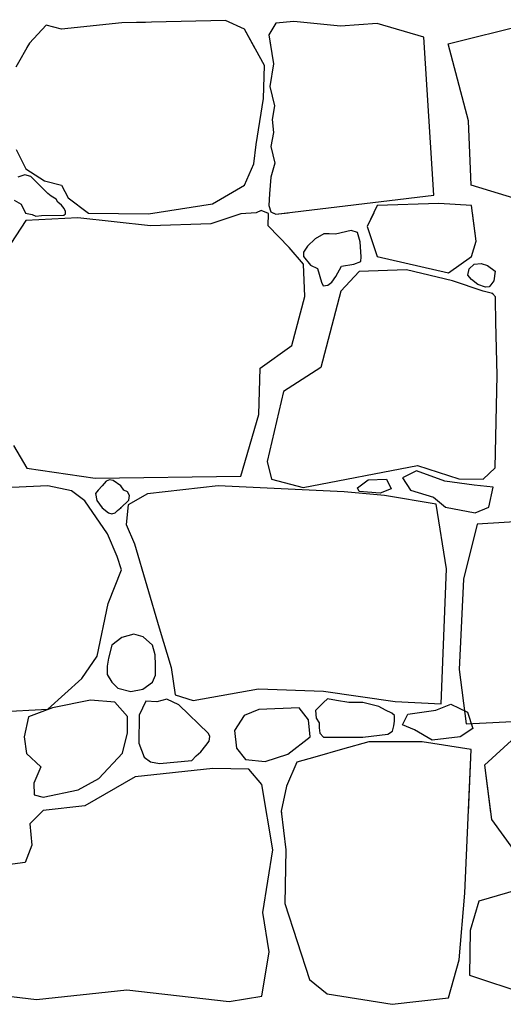
# Model space of a CAD drawing. Extents: x 2678 to 2694.5, y 1353.6 to 1359.5.
# Drawn here: x 2681.7 to 2682.3, y 1355.1 to 1356.4 of the extents above; entities that cross this region are included whole.
import ezdxf

# ---------------------------------------------------------------- set-up
doc = ezdxf.new("R2010")
doc.units = 0
doc.header["$MEASUREMENT"] = 0
doc.layers.add('007', color=7, linetype='Continuous')

msp = doc.modelspace()

# ---------------------------------------------------------------- linework, layer by layer
at = {"layer": '007', "linetype": 'Continuous'}
for p, q in [((2681.7111, 1356.4218), (2681.6884, 1356.397)), ((2681.7111, 1356.4218), (2681.6884, 1356.397)), ((2681.7111, 1356.4218), (2681.6884, 1356.397)), ((2681.7111, 1356.4218), (2681.6884, 1356.397)), ((2681.7321, 1356.4161), (2681.7111, 1356.4218)), ((2681.7321, 1356.4161), (2681.7111, 1356.4218)), ((2681.7321, 1356.4161), (2681.7111, 1356.4218)), ((2681.7321, 1356.4161), (2681.7111, 1356.4218)), ((2681.8144, 1356.4248), (2681.7321, 1356.4161)), ((2681.8144, 1356.4248), (2681.7321, 1356.4161)), ((2681.8144, 1356.4248), (2681.7321, 1356.4161)), ((2681.8144, 1356.4248), (2681.7321, 1356.4161)), ((2681.9557, 1356.4281), (2681.8144, 1356.4248)), ((2681.9557, 1356.4281), (2681.8144, 1356.4248)), ((2681.9557, 1356.4281), (2681.8144, 1356.4248)), ((2681.8466, 1356.4255), (2681.8144, 1356.4248)), ((2681.9818, 1356.4161), (2681.9557, 1356.4281)), ((2681.9818, 1356.4161), (2681.9557, 1356.4281)), ((2681.9818, 1356.4161), (2681.9557, 1356.4281)), ((2682.0243, 1356.4244), (2682.0148, 1356.4085)), ((2682.0243, 1356.4244), (2682.0148, 1356.4085)), ((2682.0243, 1356.4244), (2682.0148, 1356.4085)), ((2682.0489, 1356.4267), (2682.0243, 1356.4244)), ((2682.0489, 1356.4267), (2682.0243, 1356.4244)), ((2682.0489, 1356.4267), (2682.0243, 1356.4244)), ((2682.1125, 1356.4203), (2682.0489, 1356.4267)), ((2682.1125, 1356.4203), (2682.0489, 1356.4267)), ((2682.1125, 1356.4203), (2682.0489, 1356.4267)), ((2682.1624, 1356.424), (2682.1125, 1356.4203)), ((2682.1624, 1356.424), (2682.1125, 1356.4203)), ((2682.1624, 1356.424), (2682.1125, 1356.4203)), ((2682.2263, 1356.4056), (2682.1624, 1356.424)), ((2682.2263, 1356.4056), (2682.1624, 1356.424)), ((2682.2263, 1356.4056), (2682.1624, 1356.424)), ((2682.2591, 1356.3961), (2682.3913, 1356.4293)), ((2682.2591, 1356.3961), (2682.3913, 1356.4293)), ((2682.2591, 1356.3961), (2682.3913, 1356.4293)), ((2681.9954, 1356.3911), (2681.9818, 1356.4161)), ((2681.9954, 1356.3911), (2681.9818, 1356.4161)), ((2682.0087, 1356.3667), (2681.9818, 1356.4161)), ((2682.0148, 1356.4085), (2682.0176, 1356.3911)), ((2682.0148, 1356.4085), (2682.0176, 1356.3911)), ((2682.0148, 1356.4085), (2682.0212, 1356.3691)), ((2681.6884, 1356.397), (2681.6697, 1356.3644)), ((2681.6884, 1356.397), (2681.685, 1356.3911)), ((2681.6884, 1356.397), (2681.685, 1356.3911)), ((2681.6884, 1356.397), (2681.685, 1356.3911)), ((2682.2272, 1356.3911), (2682.2263, 1356.4056)), ((2682.2272, 1356.3911), (2682.2263, 1356.4056)), ((2682.2398, 1356.1897), (2682.2263, 1356.4056)), ((2682.2605, 1356.3911), (2682.2591, 1356.3961)), ((2682.2605, 1356.3911), (2682.2591, 1356.3961)), ((2682.287, 1356.2911), (2682.2591, 1356.3961)), ((2682.0212, 1356.3691), (2682.016, 1356.338)), ((2682.0075, 1356.3217), (2682.0087, 1356.3667)), ((2682.016, 1356.338), (2682.0223, 1356.3115)), ((2681.9974, 1356.2591), (2682.0075, 1356.3217)), ((2682.0223, 1356.3115), (2682.0192, 1356.2932)), ((2682.0192, 1356.2932), (2682.021, 1356.2752)), ((2682.2906, 1356.2033), (2682.287, 1356.2911)), ((2682.021, 1356.2752), (2682.0175, 1356.2564)), ((2681.6701, 1356.252), (2681.6834, 1356.2257)), ((2681.9943, 1356.2328), (2681.9974, 1356.2591)), ((2682.0175, 1356.2564), (2682.0228, 1356.2333)), ((2682.0228, 1356.2333), (2682.0174, 1356.2146)), ((2681.6834, 1356.2257), (2681.7087, 1356.2096)), ((2681.9818, 1356.2036), (2681.9943, 1356.2328)), ((2681.6821, 1356.2177), (2681.6726, 1356.2145)), ((2681.6903, 1356.2153), (2681.6821, 1356.2177)), ((2681.7133, 1356.1921), (2681.6903, 1356.2153)), ((2681.7087, 1356.2096), (2681.7321, 1356.2036)), ((2682.0174, 1356.2146), (2682.0157, 1356.1917)), ((2681.7321, 1356.2036), (2681.7411, 1356.186)), ((2681.9381, 1356.1778), (2681.9818, 1356.2036)), ((2682.4307, 1356.161), (2682.2906, 1356.2033)), ((2681.6674, 1356.1829), (2681.677, 1356.1774)), ((2681.7181, 1356.1886), (2681.7133, 1356.1921)), ((2681.7249, 1356.1845), (2681.7181, 1356.1886)), ((2681.7273, 1356.1803), (2681.7249, 1356.1845)), ((2681.7322, 1356.1763), (2681.7273, 1356.1803)), ((2681.7411, 1356.186), (2681.7688, 1356.1654)), ((2682.0157, 1356.1917), (2682.0148, 1356.1756)), ((2682.0243, 1356.1639), (2682.2398, 1356.1897)), ((2681.677, 1356.1774), (2681.6832, 1356.1653)), ((2681.6828, 1356.1659), (2681.6832, 1356.1653)), ((2681.6828, 1356.1659), (2681.6832, 1356.1653)), ((2681.7357, 1356.1715), (2681.7322, 1356.1763)), ((2681.7377, 1356.1674), (2681.7357, 1356.1715)), ((2681.7377, 1356.1645), (2681.7377, 1356.1674)), ((2681.7377, 1356.1645), (2681.7377, 1356.1659)), ((2681.7377, 1356.1645), (2681.7377, 1356.1659)), ((2681.7681, 1356.1659), (2681.7688, 1356.1654)), ((2681.7681, 1356.1659), (2681.7688, 1356.1654)), ((2681.8507, 1356.1646), (2681.9381, 1356.1778)), ((2681.8507, 1356.1646), (2681.8592, 1356.1659)), ((2681.8507, 1356.1646), (2681.8592, 1356.1659)), ((2682.0043, 1356.169), (2681.9973, 1356.1656)), ((2681.998, 1356.1659), (2681.9973, 1356.1656)), ((2681.998, 1356.1659), (2681.9973, 1356.1656)), ((2682.0143, 1356.1649), (2682.0043, 1356.169)), ((2682.0143, 1356.1649), (2682.0119, 1356.1659)), ((2682.0143, 1356.1649), (2682.0119, 1356.1659)), ((2682.0148, 1356.1756), (2682.0175, 1356.1672)), ((2682.0175, 1356.1672), (2682.0243, 1356.1639)), ((2682.0201, 1356.1659), (2682.0243, 1356.1639)), ((2682.0201, 1356.1659), (2682.0243, 1356.1639)), ((2682.0243, 1356.1639), (2682.0412, 1356.1659)), ((2682.0243, 1356.1639), (2682.0412, 1356.1659)), ((2682.1624, 1356.1756), (2682.1489, 1356.1469)), ((2682.1578, 1356.1659), (2682.1489, 1356.1469)), ((2682.1578, 1356.1659), (2682.1489, 1356.1469)), ((2682.2464, 1356.1787), (2682.1624, 1356.1756)), ((2682.2911, 1356.1756), (2682.2464, 1356.1787)), ((2682.2975, 1356.1269), (2682.2911, 1356.1756)), ((2682.2975, 1356.1269), (2682.2924, 1356.1659)), ((2682.2975, 1356.1269), (2682.2924, 1356.1659)), ((2681.6834, 1356.1553), (2681.6631, 1356.1241)), ((2681.6834, 1356.1553), (2681.6631, 1356.1241)), ((2681.6834, 1356.1553), (2681.6631, 1356.1241)), ((2681.6832, 1356.1653), (2681.6919, 1356.1635)), ((2681.6832, 1356.1653), (2681.6919, 1356.1635)), ((2681.6832, 1356.1653), (2681.6919, 1356.1635)), ((2681.7544, 1356.159), (2681.6834, 1356.1553)), ((2681.7544, 1356.159), (2681.6834, 1356.1553)), ((2681.7544, 1356.159), (2681.6834, 1356.1553)), ((2681.6919, 1356.1635), (2681.6972, 1356.1614)), ((2681.6919, 1356.1635), (2681.6972, 1356.1614)), ((2681.6919, 1356.1635), (2681.6972, 1356.1614)), ((2681.6972, 1356.1614), (2681.7049, 1356.1619)), ((2681.6972, 1356.1614), (2681.7049, 1356.1619)), ((2681.6972, 1356.1614), (2681.7049, 1356.1619)), ((2681.7049, 1356.1619), (2681.7355, 1356.1627)), ((2681.7049, 1356.1619), (2681.7355, 1356.1627)), ((2681.7049, 1356.1619), (2681.7355, 1356.1627)), ((2681.7355, 1356.1627), (2681.7377, 1356.1645)), ((2681.7355, 1356.1627), (2681.7377, 1356.1645)), ((2681.7355, 1356.1627), (2681.7377, 1356.1645)), ((2681.8535, 1356.1481), (2681.7544, 1356.159)), ((2681.8535, 1356.1481), (2681.7544, 1356.159)), ((2681.8535, 1356.1481), (2681.7544, 1356.159)), ((2681.7688, 1356.1654), (2681.8507, 1356.1646)), ((2681.7688, 1356.1654), (2681.8507, 1356.1646)), ((2681.7688, 1356.1654), (2681.8507, 1356.1646)), ((2681.9767, 1356.1643), (2681.9358, 1356.1508)), ((2681.9767, 1356.1643), (2681.9358, 1356.1508)), ((2681.9767, 1356.1643), (2681.9358, 1356.1508)), ((2681.9973, 1356.1656), (2681.9767, 1356.1643)), ((2681.9973, 1356.1656), (2681.9767, 1356.1643)), ((2681.9973, 1356.1656), (2681.9767, 1356.1643)), ((2682.0138, 1356.1481), (2682.0143, 1356.1649)), ((2682.0138, 1356.1481), (2682.0143, 1356.1649)), ((2682.0138, 1356.1481), (2682.0143, 1356.1649)), ((2681.9358, 1356.1508), (2681.8535, 1356.1481)), ((2681.9358, 1356.1508), (2681.8535, 1356.1481)), ((2681.9358, 1356.1508), (2681.8535, 1356.1481)), ((2682.0426, 1356.1185), (2682.0138, 1356.1481)), ((2682.0426, 1356.1185), (2682.0138, 1356.1481)), ((2682.0426, 1356.1185), (2682.0138, 1356.1481)), ((2682.127, 1356.1418), (2682.1058, 1356.1365)), ((2682.127, 1356.1418), (2682.1058, 1356.1365)), ((2682.127, 1356.1418), (2682.1058, 1356.1365)), ((2682.1358, 1356.1389), (2682.127, 1356.1418)), ((2682.1358, 1356.1389), (2682.127, 1356.1418)), ((2682.1358, 1356.1389), (2682.127, 1356.1418)), ((2682.1393, 1356.1263), (2682.1358, 1356.1389)), ((2682.1393, 1356.1263), (2682.1358, 1356.1389)), ((2682.1393, 1356.1263), (2682.1358, 1356.1389)), ((2682.1489, 1356.1469), (2682.1624, 1356.106)), ((2682.1489, 1356.1469), (2682.1624, 1356.106)), ((2682.1489, 1356.1469), (2682.1624, 1356.106)), ((2682.0781, 1356.1302), (2682.0676, 1356.1201)), ((2682.0781, 1356.1302), (2682.0676, 1356.1201)), ((2682.0781, 1356.1302), (2682.0676, 1356.1201)), ((2682.0896, 1356.1372), (2682.0781, 1356.1302)), ((2682.0896, 1356.1372), (2682.0781, 1356.1302)), ((2682.0896, 1356.1372), (2682.0781, 1356.1302)), ((2682.097, 1356.1373), (2682.0896, 1356.1372)), ((2682.097, 1356.1373), (2682.0896, 1356.1372)), ((2682.097, 1356.1373), (2682.0896, 1356.1372)), ((2682.1058, 1356.1365), (2682.097, 1356.1373)), ((2682.1058, 1356.1365), (2682.097, 1356.1373)), ((2682.1058, 1356.1365), (2682.097, 1356.1373)), ((2682.1407, 1356.1057), (2682.1393, 1356.1263)), ((2682.1407, 1356.1057), (2682.1393, 1356.1263)), ((2682.1407, 1356.1057), (2682.1393, 1356.1263)), ((2682.2911, 1356.106), (2682.2975, 1356.1269)), ((2682.2911, 1356.106), (2682.2975, 1356.1269)), ((2682.2911, 1356.106), (2682.2975, 1356.1269)), ((2682.0622, 1356.0957), (2682.0426, 1356.1185)), ((2682.0622, 1356.0957), (2682.0426, 1356.1185)), ((2682.0622, 1356.0957), (2682.0426, 1356.1185)), ((2682.0676, 1356.1201), (2682.0621, 1356.1123)), ((2682.0676, 1356.1201), (2682.0621, 1356.1123)), ((2682.0676, 1356.1201), (2682.0621, 1356.1123)), ((2682.0621, 1356.1123), (2682.0622, 1356.106)), ((2682.0621, 1356.1123), (2682.0622, 1356.106)), ((2682.0621, 1356.1123), (2682.0622, 1356.106)), ((2682.0622, 1356.106), (2682.0714, 1356.0944)), ((2682.0622, 1356.106), (2682.0714, 1356.0944)), ((2682.0622, 1356.106), (2682.0714, 1356.0944)), ((2682.1305, 1356.0956), (2682.1403, 1356.0995)), ((2682.1305, 1356.0956), (2682.1403, 1356.0995)), ((2682.1305, 1356.0956), (2682.1403, 1356.0995)), ((2682.1403, 1356.0995), (2682.1407, 1356.1057)), ((2682.1403, 1356.0995), (2682.1407, 1356.1057)), ((2682.1403, 1356.0995), (2682.1407, 1356.1057)), ((2682.1624, 1356.106), (2682.2599, 1356.0837)), ((2682.1624, 1356.106), (2682.2599, 1356.0837)), ((2682.1624, 1356.106), (2682.2599, 1356.0837)), ((2682.2599, 1356.0837), (2682.2911, 1356.106)), ((2682.2599, 1356.0837), (2682.2911, 1356.106)), ((2682.2599, 1356.0837), (2682.2911, 1356.106)), ((2682.0637, 1356.0518), (2682.0622, 1356.0957)), ((2682.0637, 1356.0518), (2682.0622, 1356.0957)), ((2682.0637, 1356.0518), (2682.0622, 1356.0957)), ((2682.0714, 1356.0944), (2682.0809, 1356.0899)), ((2682.0714, 1356.0944), (2682.0809, 1356.0899)), ((2682.0714, 1356.0944), (2682.0809, 1356.0899)), ((2682.0809, 1356.0899), (2682.0867, 1356.0713)), ((2682.0809, 1356.0899), (2682.0867, 1356.0713)), ((2682.0809, 1356.0899), (2682.0867, 1356.0713)), ((2682.106, 1356.0787), (2682.1137, 1356.0928)), ((2682.106, 1356.0787), (2682.1137, 1356.0928)), ((2682.106, 1356.0787), (2682.1137, 1356.0928)), ((2682.1378, 1356.0859), (2682.1129, 1356.0589)), ((2682.1378, 1356.0859), (2682.1129, 1356.0589)), ((2682.1378, 1356.0859), (2682.1129, 1356.0589)), ((2682.1137, 1356.0928), (2682.1305, 1356.0956)), ((2682.1137, 1356.0928), (2682.1305, 1356.0956)), ((2682.1137, 1356.0928), (2682.1305, 1356.0956)), ((2682.2026, 1356.0882), (2682.1378, 1356.0859)), ((2682.2026, 1356.0882), (2682.1378, 1356.0859)), ((2682.2026, 1356.0882), (2682.1378, 1356.0859)), ((2682.265, 1356.0728), (2682.2026, 1356.0882)), ((2682.265, 1356.0728), (2682.2026, 1356.0882)), ((2682.265, 1356.0728), (2682.2026, 1356.0882)), ((2682.2862, 1356.0806), (2682.2878, 1356.0895)), ((2682.2862, 1356.0806), (2682.2878, 1356.0895)), ((2682.2862, 1356.0806), (2682.2878, 1356.0895)), ((2682.2878, 1356.0895), (2682.2948, 1356.0955)), ((2682.2878, 1356.0895), (2682.2948, 1356.0955)), ((2682.2878, 1356.0895), (2682.2948, 1356.0955)), ((2682.2948, 1356.0955), (2682.3042, 1356.0966)), ((2682.2948, 1356.0955), (2682.3042, 1356.0966)), ((2682.2948, 1356.0955), (2682.3042, 1356.0966)), ((2682.3042, 1356.0966), (2682.3129, 1356.0937)), ((2682.3042, 1356.0966), (2682.3129, 1356.0937)), ((2682.3042, 1356.0966), (2682.3129, 1356.0937)), ((2682.3129, 1356.0937), (2682.3234, 1356.086)), ((2682.3129, 1356.0937), (2682.3234, 1356.086)), ((2682.3129, 1356.0937), (2682.3234, 1356.086)), ((2682.3234, 1356.086), (2682.3216, 1356.073)), ((2682.3234, 1356.086), (2682.3216, 1356.073)), ((2682.3234, 1356.086), (2682.3216, 1356.073)), ((2682.1005, 1356.0712), (2682.106, 1356.0787)), ((2682.1005, 1356.0712), (2682.106, 1356.0787)), ((2682.1005, 1356.0712), (2682.106, 1356.0787)), ((2682.3071, 1356.0589), (2682.265, 1356.0728)), ((2682.3071, 1356.0589), (2682.265, 1356.0728)), ((2682.3071, 1356.0589), (2682.265, 1356.0728)), ((2682.2911, 1356.0749), (2682.2862, 1356.0806)), ((2682.2911, 1356.0749), (2682.2862, 1356.0806)), ((2682.2911, 1356.0749), (2682.2862, 1356.0806)), ((2682.2998, 1356.0679), (2682.2911, 1356.0749)), ((2682.2998, 1356.0679), (2682.2911, 1356.0749)), ((2682.2998, 1356.0679), (2682.2911, 1356.0749)), ((2682.3216, 1356.073), (2682.3175, 1356.0674)), ((2682.3216, 1356.073), (2682.3175, 1356.0674)), ((2682.3216, 1356.073), (2682.3175, 1356.0674)), ((2682.1129, 1356.0589), (2682.0856, 1355.9547)), ((2682.1129, 1356.0589), (2682.0856, 1355.9547)), ((2682.1129, 1356.0589), (2682.0856, 1355.9547)), ((2682.0867, 1356.0713), (2682.0888, 1356.0663)), ((2682.0867, 1356.0713), (2682.0888, 1356.0663)), ((2682.0867, 1356.0713), (2682.0888, 1356.0663)), ((2682.0888, 1356.0663), (2682.095, 1356.0671)), ((2682.0888, 1356.0663), (2682.095, 1356.0671)), ((2682.0888, 1356.0663), (2682.095, 1356.0671)), ((2682.095, 1356.0671), (2682.1005, 1356.0712)), ((2682.095, 1356.0671), (2682.1005, 1356.0712)), ((2682.095, 1356.0671), (2682.1005, 1356.0712)), ((2682.3103, 1356.0642), (2682.2998, 1356.0679)), ((2682.3103, 1356.0642), (2682.2998, 1356.0679)), ((2682.3103, 1356.0642), (2682.2998, 1356.0679)), ((2682.3198, 1356.0555), (2682.3071, 1356.0589)), ((2682.3198, 1356.0555), (2682.3071, 1356.0589)), ((2682.3198, 1356.0555), (2682.3071, 1356.0589)), ((2682.3151, 1356.0648), (2682.3103, 1356.0642)), ((2682.3151, 1356.0648), (2682.3103, 1356.0642)), ((2682.3151, 1356.0648), (2682.3103, 1356.0642)), ((2682.3175, 1356.0674), (2682.3151, 1356.0648)), ((2682.3175, 1356.0674), (2682.3151, 1356.0648)), ((2682.3175, 1356.0674), (2682.3151, 1356.0648)), ((2682.0462, 1355.9847), (2682.0637, 1356.0518)), ((2682.0462, 1355.9847), (2682.0637, 1356.0518)), ((2682.0462, 1355.9847), (2682.0637, 1356.0518)), ((2682.3238, 1356.051), (2682.3198, 1356.0555)), ((2682.3238, 1356.051), (2682.3198, 1356.0555)), ((2682.3238, 1356.051), (2682.3198, 1356.0555)), ((2682.3239, 1356.0473), (2682.3238, 1356.051)), ((2682.3239, 1356.0473), (2682.3238, 1356.051)), ((2682.3239, 1356.0473), (2682.3238, 1356.051)), ((2682.3243, 1356.0166), (2682.3239, 1356.0473)), ((2682.3243, 1356.0166), (2682.3239, 1356.0473)), ((2682.3243, 1356.0166), (2682.3239, 1356.0473)), ((2682.3259, 1355.9442), (2682.3243, 1356.0166)), ((2682.3259, 1355.9442), (2682.3243, 1356.0166)), ((2682.3259, 1355.9442), (2682.3243, 1356.0166)), ((2682.0029, 1355.954), (2682.0462, 1355.9847)), ((2682.0029, 1355.954), (2682.0462, 1355.9847)), ((2682.0029, 1355.954), (2682.0462, 1355.9847)), ((2682.0013, 1355.8906), (2682.0029, 1355.954)), ((2682.0013, 1355.8906), (2682.0029, 1355.954)), ((2682.0013, 1355.8906), (2682.0029, 1355.954)), ((2682.0856, 1355.9547), (2682.0348, 1355.9221)), ((2682.0856, 1355.9547), (2682.0348, 1355.9221)), ((2682.0856, 1355.9547), (2682.0348, 1355.9221)), ((2682.3235, 1355.8179), (2682.3259, 1355.9442)), ((2682.3235, 1355.8179), (2682.3259, 1355.9442)), ((2682.3235, 1355.8179), (2682.3259, 1355.9442)), ((2682.0348, 1355.9221), (2682.0126, 1355.8266)), ((2682.0348, 1355.9221), (2682.0126, 1355.8266)), ((2682.0348, 1355.9221), (2682.0126, 1355.8266)), ((2681.9767, 1355.8067), (2682.0013, 1355.8906)), ((2681.9767, 1355.8067), (2682.0013, 1355.8906)), ((2681.9767, 1355.8067), (2682.0013, 1355.8906)), ((2681.6666, 1355.8483), (2681.6849, 1355.8176)), ((2681.6666, 1355.8483), (2681.6849, 1355.8176)), ((2681.6666, 1355.8483), (2681.6849, 1355.8176)), ((2681.6849, 1355.8176), (2681.7782, 1355.8037)), ((2681.6849, 1355.8176), (2681.7782, 1355.8037)), ((2681.6849, 1355.8176), (2681.7782, 1355.8037)), ((2682.0126, 1355.8266), (2682.0185, 1355.8022)), ((2682.0126, 1355.8266), (2682.0185, 1355.8022)), ((2682.0126, 1355.8266), (2682.0185, 1355.8022)), ((2682.0614, 1355.7909), (2682.2174, 1355.8209)), ((2682.0614, 1355.7909), (2682.2174, 1355.8209)), ((2682.0614, 1355.7909), (2682.2174, 1355.8209)), ((2682.2174, 1355.8209), (2682.2736, 1355.8029)), ((2682.2174, 1355.8209), (2682.2736, 1355.8029)), ((2682.2174, 1355.8209), (2682.2736, 1355.8029)), ((2682.3071, 1355.8022), (2682.3235, 1355.8179)), ((2682.3071, 1355.8022), (2682.3235, 1355.8179)), ((2682.3071, 1355.8022), (2682.3235, 1355.8179)), ((2681.7782, 1355.8037), (2681.9767, 1355.8067)), ((2681.7782, 1355.8037), (2681.9767, 1355.8067)), ((2681.7782, 1355.8037), (2681.9767, 1355.8067)), ((2682.216, 1355.8138), (2682.197, 1355.8044)), ((2682.216, 1355.8138), (2682.197, 1355.8044)), ((2682.216, 1355.8138), (2682.197, 1355.8044)), ((2682.197, 1355.8044), (2682.2081, 1355.7875)), ((2682.197, 1355.8044), (2682.2081, 1355.7875)), ((2682.197, 1355.8044), (2682.2081, 1355.7875)), ((2682.2549, 1355.7995), (2682.216, 1355.8138)), ((2682.2549, 1355.7995), (2682.216, 1355.8138)), ((2682.2549, 1355.7995), (2682.216, 1355.8138)), ((2681.7133, 1355.7932), (2681.5944, 1355.7876)), ((2681.7133, 1355.7932), (2681.5944, 1355.7876)), ((2681.7133, 1355.7932), (2681.5944, 1355.7876)), ((2681.7458, 1355.7864), (2681.7133, 1355.7932)), ((2681.7458, 1355.7864), (2681.7133, 1355.7932)), ((2681.7458, 1355.7864), (2681.7133, 1355.7932)), ((2681.7875, 1355.7932), (2681.7819, 1355.7876)), ((2681.7875, 1355.7932), (2681.7819, 1355.7876)), ((2681.7875, 1355.7932), (2681.7819, 1355.7876)), ((2681.7928, 1355.7996), (2681.7875, 1355.7932)), ((2681.7928, 1355.7996), (2681.7875, 1355.7932)), ((2681.7928, 1355.7996), (2681.7875, 1355.7932)), ((2681.7977, 1355.8017), (2681.7928, 1355.7996)), ((2681.7977, 1355.8017), (2681.7928, 1355.7996)), ((2681.7977, 1355.8017), (2681.7928, 1355.7996)), ((2681.8027, 1355.8007), (2681.7977, 1355.8017)), ((2681.8027, 1355.8007), (2681.7977, 1355.8017)), ((2681.8027, 1355.8007), (2681.7977, 1355.8017)), ((2681.8129, 1355.7932), (2681.8027, 1355.8007)), ((2681.8129, 1355.7932), (2681.8027, 1355.8007)), ((2681.8129, 1355.7932), (2681.8027, 1355.8007)), ((2681.8172, 1355.7873), (2681.8129, 1355.7932)), ((2681.8172, 1355.7873), (2681.8129, 1355.7932)), ((2681.8172, 1355.7873), (2681.8129, 1355.7932)), ((2681.9455, 1355.7932), (2681.8492, 1355.7823)), ((2681.9455, 1355.7932), (2681.8492, 1355.7823)), ((2681.9455, 1355.7932), (2681.8492, 1355.7823)), ((2682.1175, 1355.785), (2681.9455, 1355.7932)), ((2682.1175, 1355.785), (2681.9455, 1355.7932)), ((2682.1175, 1355.785), (2681.9455, 1355.7932)), ((2682.0185, 1355.8022), (2682.0614, 1355.7909)), ((2682.0185, 1355.8022), (2682.0614, 1355.7909)), ((2682.0185, 1355.8022), (2682.0614, 1355.7909)), ((2682.1358, 1355.7906), (2682.1501, 1355.8017)), ((2682.1358, 1355.7906), (2682.1501, 1355.8017)), ((2682.1358, 1355.7906), (2682.1501, 1355.8017)), ((2682.1381, 1355.7857), (2682.1358, 1355.7906)), ((2682.1381, 1355.7857), (2682.1358, 1355.7906)), ((2682.1381, 1355.7857), (2682.1358, 1355.7906)), ((2682.1501, 1355.8017), (2682.1752, 1355.8026)), ((2682.1501, 1355.8017), (2682.1752, 1355.8026)), ((2682.1501, 1355.8017), (2682.1752, 1355.8026)), ((2682.1752, 1355.8026), (2682.1817, 1355.7893)), ((2682.1752, 1355.8026), (2682.1817, 1355.7893)), ((2682.1752, 1355.8026), (2682.1817, 1355.7893)), ((2682.2948, 1355.7942), (2682.2549, 1355.7995)), ((2682.2948, 1355.7942), (2682.2549, 1355.7995)), ((2682.2948, 1355.7942), (2682.2549, 1355.7995)), ((2682.2736, 1355.8029), (2682.3071, 1355.8022)), ((2682.2736, 1355.8029), (2682.3071, 1355.8022)), ((2682.2736, 1355.8029), (2682.3071, 1355.8022)), ((2682.3208, 1355.7915), (2682.2948, 1355.7942)), ((2682.3208, 1355.7915), (2682.2948, 1355.7942)), ((2682.3208, 1355.7915), (2682.2948, 1355.7942)), ((2682.3147, 1355.7643), (2682.3208, 1355.7915)), ((2682.3147, 1355.7643), (2682.3208, 1355.7915)), ((2682.3147, 1355.7643), (2682.3208, 1355.7915)), ((2681.7637, 1355.773), (2681.7458, 1355.7864)), ((2681.7637, 1355.773), (2681.7458, 1355.7864)), ((2681.7637, 1355.773), (2681.7458, 1355.7864)), ((2681.7819, 1355.7876), (2681.7786, 1355.7827)), ((2681.7819, 1355.7876), (2681.7786, 1355.7827)), ((2681.7819, 1355.7876), (2681.7786, 1355.7827)), ((2681.7786, 1355.7827), (2681.7803, 1355.7733)), ((2681.7786, 1355.7827), (2681.7803, 1355.7733)), ((2681.7786, 1355.7827), (2681.7803, 1355.7733)), ((2681.8219, 1355.785), (2681.8172, 1355.7873)), ((2681.8219, 1355.785), (2681.8172, 1355.7873)), ((2681.8219, 1355.785), (2681.8172, 1355.7873)), ((2681.8248, 1355.7801), (2681.8219, 1355.785)), ((2681.8248, 1355.7801), (2681.8219, 1355.785)), ((2681.8248, 1355.7801), (2681.8219, 1355.785)), ((2681.8492, 1355.7823), (2681.823, 1355.7673)), ((2681.8492, 1355.7823), (2681.823, 1355.7673)), ((2681.8492, 1355.7823), (2681.823, 1355.7673)), ((2681.824, 1355.7736), (2681.8248, 1355.7801)), ((2681.824, 1355.7736), (2681.8248, 1355.7801)), ((2681.824, 1355.7736), (2681.8248, 1355.7801)), ((2682.1725, 1355.7801), (2682.1175, 1355.785)), ((2682.1725, 1355.7801), (2682.1175, 1355.785)), ((2682.1725, 1355.7801), (2682.1175, 1355.785)), ((2682.1664, 1355.7835), (2682.1381, 1355.7857)), ((2682.1664, 1355.7835), (2682.1381, 1355.7857)), ((2682.1664, 1355.7835), (2682.1381, 1355.7857)), ((2682.1817, 1355.7893), (2682.1664, 1355.7835)), ((2682.1817, 1355.7893), (2682.1664, 1355.7835)), ((2682.1817, 1355.7893), (2682.1664, 1355.7835)), ((2682.2431, 1355.7682), (2682.1725, 1355.7801)), ((2682.2431, 1355.7682), (2682.1725, 1355.7801)), ((2682.2431, 1355.7682), (2682.1725, 1355.7801)), ((2682.2081, 1355.7875), (2682.2392, 1355.7777)), ((2682.2081, 1355.7875), (2682.2392, 1355.7777)), ((2682.2081, 1355.7875), (2682.2392, 1355.7777)), ((2682.2392, 1355.7777), (2682.2554, 1355.7643)), ((2682.2392, 1355.7777), (2682.2554, 1355.7643)), ((2682.2392, 1355.7777), (2682.2554, 1355.7643)), ((2681.7946, 1355.7276), (2681.7637, 1355.773)), ((2681.7946, 1355.7276), (2681.7637, 1355.773)), ((2681.7946, 1355.7276), (2681.7637, 1355.773)), ((2681.7803, 1355.7733), (2681.7875, 1355.7632)), ((2681.7803, 1355.7733), (2681.7875, 1355.7632)), ((2681.7803, 1355.7733), (2681.7875, 1355.7632)), ((2681.7875, 1355.7632), (2681.7963, 1355.7565)), ((2681.7875, 1355.7632), (2681.7963, 1355.7565)), ((2681.7875, 1355.7632), (2681.7963, 1355.7565)), ((2681.8086, 1355.7598), (2681.8129, 1355.7632)), ((2681.8086, 1355.7598), (2681.8129, 1355.7632)), ((2681.8086, 1355.7598), (2681.8129, 1355.7632)), ((2681.8129, 1355.7632), (2681.824, 1355.7736)), ((2681.8129, 1355.7632), (2681.824, 1355.7736)), ((2681.8129, 1355.7632), (2681.824, 1355.7736)), ((2681.823, 1355.7673), (2681.8203, 1355.7407)), ((2681.823, 1355.7673), (2681.8203, 1355.7407)), ((2681.823, 1355.7673), (2681.8203, 1355.7407)), ((2682.2572, 1355.68), (2682.2431, 1355.7682)), ((2682.2572, 1355.68), (2682.2431, 1355.7682)), ((2682.2572, 1355.68), (2682.2431, 1355.7682)), ((2682.2554, 1355.7643), (2682.2962, 1355.7563)), ((2682.2554, 1355.7643), (2682.2962, 1355.7563)), ((2682.2554, 1355.7643), (2682.2962, 1355.7563)), ((2682.2962, 1355.7563), (2682.3147, 1355.7643)), ((2682.2962, 1355.7563), (2682.3147, 1355.7643)), ((2682.2962, 1355.7563), (2682.3147, 1355.7643)), ((2681.7963, 1355.7565), (2681.8008, 1355.7553)), ((2681.7963, 1355.7565), (2681.8008, 1355.7553)), ((2681.7963, 1355.7565), (2681.8008, 1355.7553)), ((2681.8008, 1355.7553), (2681.8054, 1355.7566)), ((2681.8008, 1355.7553), (2681.8054, 1355.7566)), ((2681.8008, 1355.7553), (2681.8054, 1355.7566)), ((2681.8054, 1355.7566), (2681.8086, 1355.7598)), ((2681.8054, 1355.7566), (2681.8086, 1355.7598)), ((2681.8054, 1355.7566), (2681.8086, 1355.7598)), ((2681.8203, 1355.7407), (2681.8314, 1355.7141)), ((2681.8203, 1355.7407), (2681.8314, 1355.7141)), ((2681.8203, 1355.7407), (2681.8314, 1355.7141)), ((2682.2986, 1355.7411), (2682.2803, 1355.6659)), ((2682.2986, 1355.7411), (2682.2803, 1355.6659)), ((2682.2986, 1355.7411), (2682.2803, 1355.6659)), ((2682.3692, 1355.7453), (2682.2986, 1355.7411)), ((2682.3692, 1355.7453), (2682.2986, 1355.7411)), ((2682.3692, 1355.7453), (2682.2986, 1355.7411)), ((2681.8082, 1355.6969), (2681.7946, 1355.7276)), ((2681.8082, 1355.6969), (2681.7946, 1355.7276)), ((2681.8082, 1355.6969), (2681.7946, 1355.7276)), ((2681.8314, 1355.7141), (2681.8652, 1355.5994)), ((2681.8314, 1355.7141), (2681.8652, 1355.5994)), ((2681.8314, 1355.7141), (2681.8652, 1355.5994)), ((2681.8137, 1355.6789), (2681.8082, 1355.6969)), ((2681.8137, 1355.6789), (2681.8082, 1355.6969)), ((2681.8137, 1355.6789), (2681.8082, 1355.6969)), ((2681.7957, 1355.6328), (2681.8137, 1355.6789)), ((2681.7957, 1355.6328), (2681.8137, 1355.6789)), ((2681.7957, 1355.6328), (2681.8137, 1355.6789)), ((2682.2498, 1355.496), (2682.2572, 1355.68)), ((2682.2498, 1355.496), (2682.2572, 1355.68)), ((2682.2498, 1355.496), (2682.2572, 1355.68)), ((2682.2803, 1355.6659), (2682.2741, 1355.5427)), ((2682.2803, 1355.6659), (2682.2741, 1355.5427)), ((2682.2803, 1355.6659), (2682.2741, 1355.5427)), ((2681.7809, 1355.5608), (2681.7957, 1355.6328)), ((2681.7809, 1355.5608), (2681.7957, 1355.6328)), ((2681.7809, 1355.5608), (2681.7957, 1355.6328)), ((2681.8305, 1355.591), (2681.8144, 1355.5865)), ((2681.8305, 1355.591), (2681.8144, 1355.5865)), ((2681.8305, 1355.591), (2681.8144, 1355.5865)), ((2681.8435, 1355.5872), (2681.8305, 1355.591)), ((2681.8435, 1355.5872), (2681.8305, 1355.591)), ((2681.8435, 1355.5872), (2681.8305, 1355.591)), ((2681.8652, 1355.5994), (2681.8815, 1355.5454)), ((2681.8652, 1355.5994), (2681.8815, 1355.5454)), ((2681.8652, 1355.5994), (2681.8815, 1355.5454)), ((2681.8006, 1355.5757), (2681.7962, 1355.558)), ((2681.8006, 1355.5757), (2681.7962, 1355.558)), ((2681.8006, 1355.5757), (2681.7962, 1355.558)), ((2681.8144, 1355.5865), (2681.8006, 1355.5757)), ((2681.8144, 1355.5865), (2681.8006, 1355.5757)), ((2681.8144, 1355.5865), (2681.8006, 1355.5757)), ((2681.8561, 1355.5757), (2681.8435, 1355.5872)), ((2681.8561, 1355.5757), (2681.8435, 1355.5872)), ((2681.8561, 1355.5757), (2681.8435, 1355.5872)), ((2681.8597, 1355.5627), (2681.8561, 1355.5757)), ((2681.8597, 1355.5627), (2681.8561, 1355.5757)), ((2681.8597, 1355.5627), (2681.8561, 1355.5757)), ((2681.8601, 1355.5485), (2681.8597, 1355.5627)), ((2681.8601, 1355.5485), (2681.8597, 1355.5627)), ((2681.8601, 1355.5485), (2681.8597, 1355.5627)), ((2681.7598, 1355.5305), (2681.7809, 1355.5608)), ((2681.7598, 1355.5305), (2681.7809, 1355.5608)), ((2681.7598, 1355.5305), (2681.7809, 1355.5608)), ((2681.7962, 1355.558), (2681.7943, 1355.5471)), ((2681.7962, 1355.558), (2681.7943, 1355.5471)), ((2681.7962, 1355.558), (2681.7943, 1355.5471)), ((2681.8602, 1355.5349), (2681.8601, 1355.5485)), ((2681.8602, 1355.5349), (2681.8601, 1355.5485)), ((2681.8602, 1355.5349), (2681.8601, 1355.5485)), ((2681.7943, 1355.5471), (2681.7942, 1355.5358)), ((2681.7943, 1355.5471), (2681.7942, 1355.5358)), ((2681.7943, 1355.5471), (2681.7942, 1355.5358)), ((2681.7942, 1355.5358), (2681.8006, 1355.5256)), ((2681.7942, 1355.5358), (2681.8006, 1355.5256)), ((2681.7942, 1355.5358), (2681.8006, 1355.5256)), ((2681.8561, 1355.5256), (2681.8602, 1355.5349)), ((2681.8561, 1355.5256), (2681.8602, 1355.5349)), ((2681.8561, 1355.5256), (2681.8602, 1355.5349)), ((2681.8815, 1355.5454), (2681.887, 1355.5083)), ((2681.8815, 1355.5454), (2681.887, 1355.5083)), ((2681.8815, 1355.5454), (2681.887, 1355.5083)), ((2682.2741, 1355.5427), (2682.2836, 1355.4685)), ((2682.2741, 1355.5427), (2682.2836, 1355.4685)), ((2682.2741, 1355.5427), (2682.2836, 1355.4685)), ((2681.7133, 1355.4885), (2681.7598, 1355.5305)), ((2681.7133, 1355.4885), (2681.7598, 1355.5305)), ((2681.7133, 1355.4885), (2681.7598, 1355.5305)), ((2681.8006, 1355.5256), (2681.8088, 1355.5171)), ((2681.8006, 1355.5256), (2681.8088, 1355.5171)), ((2681.8006, 1355.5256), (2681.8088, 1355.5171)), ((2681.8432, 1355.516), (2681.8561, 1355.5256)), ((2681.8432, 1355.516), (2681.8561, 1355.5256)), ((2681.8432, 1355.516), (2681.8561, 1355.5256)), ((2681.8088, 1355.5171), (2681.8264, 1355.5129)), ((2681.8088, 1355.5171), (2681.8264, 1355.5129)), ((2681.8088, 1355.5171), (2681.8264, 1355.5129)), ((2681.8264, 1355.5129), (2681.8432, 1355.516)), ((2681.8264, 1355.5129), (2681.8432, 1355.516)), ((2681.8264, 1355.5129), (2681.8432, 1355.516)), ((2681.887, 1355.5083), (2681.9116, 1355.5005)), ((2681.887, 1355.5083), (2681.9116, 1355.5005)), ((2681.887, 1355.5083), (2681.9116, 1355.5005)), ((2681.9116, 1355.5005), (2682.0005, 1355.5162)), ((2681.9116, 1355.5005), (2682.0005, 1355.5162)), ((2681.9116, 1355.5005), (2682.0005, 1355.5162)), ((2682.0005, 1355.5162), (2682.0891, 1355.5132)), ((2682.0005, 1355.5162), (2682.0891, 1355.5132)), ((2682.0005, 1355.5162), (2682.0891, 1355.5132)), ((2682.0891, 1355.5132), (2682.187, 1355.499)), ((2682.0891, 1355.5132), (2682.187, 1355.499)), ((2682.0891, 1355.5132), (2682.187, 1355.499)), ((2681.7715, 1355.5008), (2681.7197, 1355.4903)), ((2681.7715, 1355.5008), (2681.7197, 1355.4903)), ((2681.7715, 1355.5008), (2681.7197, 1355.4903)), ((2681.8047, 1355.4982), (2681.7715, 1355.5008)), ((2681.8047, 1355.4982), (2681.7715, 1355.5008)), ((2681.8047, 1355.4982), (2681.7715, 1355.5008)), ((2681.8222, 1355.4787), (2681.8047, 1355.4982)), ((2681.8222, 1355.4787), (2681.8047, 1355.4982)), ((2681.8222, 1355.4787), (2681.8047, 1355.4982)), ((2681.8469, 1355.4994), (2681.8381, 1355.4806)), ((2681.8469, 1355.4994), (2681.8381, 1355.4806)), ((2681.8469, 1355.4994), (2681.8381, 1355.4806)), ((2681.8621, 1355.4988), (2681.8469, 1355.4994)), ((2681.8621, 1355.4988), (2681.8469, 1355.4994)), ((2681.8621, 1355.4988), (2681.8469, 1355.4994)), ((2681.8757, 1355.5022), (2681.8621, 1355.4988)), ((2681.8757, 1355.5022), (2681.8621, 1355.4988)), ((2681.8757, 1355.5022), (2681.8621, 1355.4988)), ((2681.8921, 1355.4945), (2681.8757, 1355.5022)), ((2681.8921, 1355.4945), (2681.8757, 1355.5022)), ((2681.8921, 1355.4945), (2681.8757, 1355.5022)), ((2681.9326, 1355.4555), (2681.8921, 1355.4945)), ((2681.9326, 1355.4555), (2681.8921, 1355.4945)), ((2681.9326, 1355.4555), (2681.8921, 1355.4945)), ((2682.0891, 1355.4978), (2682.0782, 1355.487)), ((2682.0891, 1355.4978), (2682.0782, 1355.487)), ((2682.0891, 1355.4978), (2682.0782, 1355.487)), ((2682.0947, 1355.5029), (2682.0891, 1355.4978)), ((2682.0947, 1355.5029), (2682.0891, 1355.4978)), ((2682.0947, 1355.5029), (2682.0891, 1355.4978)), ((2682.107, 1355.5002), (2682.0947, 1355.5029)), ((2682.107, 1355.5002), (2682.0947, 1355.5029)), ((2682.107, 1355.5002), (2682.0947, 1355.5029)), ((2682.1238, 1355.4975), (2682.107, 1355.5002)), ((2682.1238, 1355.4975), (2682.107, 1355.5002)), ((2682.1238, 1355.4975), (2682.107, 1355.5002)), ((2682.1429, 1355.4978), (2682.1238, 1355.4975)), ((2682.1429, 1355.4978), (2682.1238, 1355.4975)), ((2682.1429, 1355.4978), (2682.1238, 1355.4975)), ((2682.1645, 1355.4924), (2682.1429, 1355.4978)), ((2682.1645, 1355.4924), (2682.1429, 1355.4978)), ((2682.1645, 1355.4924), (2682.1429, 1355.4978)), ((2682.187, 1355.499), (2682.2498, 1355.496)), ((2682.187, 1355.499), (2682.2498, 1355.496)), ((2682.187, 1355.499), (2682.2498, 1355.496)), ((2682.2425, 1355.4874), (2682.263, 1355.4956)), ((2682.2425, 1355.4874), (2682.263, 1355.4956)), ((2682.2425, 1355.4874), (2682.263, 1355.4956)), ((2682.263, 1355.4956), (2682.2857, 1355.4847)), ((2682.263, 1355.4956), (2682.2857, 1355.4847)), ((2682.263, 1355.4956), (2682.2857, 1355.4847)), ((2681.5628, 1355.481), (2681.7133, 1355.4885)), ((2681.5628, 1355.481), (2681.7133, 1355.4885)), ((2681.5628, 1355.481), (2681.7133, 1355.4885)), ((2681.7197, 1355.4903), (2681.6873, 1355.478)), ((2681.7197, 1355.4903), (2681.6873, 1355.478)), ((2681.7197, 1355.4903), (2681.6873, 1355.478)), ((2682.0013, 1355.4881), (2681.981, 1355.4799)), ((2682.0013, 1355.4881), (2681.981, 1355.4799)), ((2682.0013, 1355.4881), (2681.981, 1355.4799)), ((2682.0559, 1355.4903), (2682.0013, 1355.4881)), ((2682.0559, 1355.4903), (2682.0013, 1355.4881)), ((2682.0559, 1355.4903), (2682.0013, 1355.4881)), ((2682.0688, 1355.4742), (2682.0559, 1355.4903)), ((2682.0688, 1355.4742), (2682.0559, 1355.4903)), ((2682.0688, 1355.4742), (2682.0559, 1355.4903)), ((2682.0782, 1355.487), (2682.0791, 1355.4763)), ((2682.0782, 1355.487), (2682.0791, 1355.4763)), ((2682.0782, 1355.487), (2682.0791, 1355.4763)), ((2682.1738, 1355.4874), (2682.1645, 1355.4924)), ((2682.1738, 1355.4874), (2682.1645, 1355.4924)), ((2682.1738, 1355.4874), (2682.1645, 1355.4924)), ((2682.1826, 1355.4833), (2682.1738, 1355.4874)), ((2682.1826, 1355.4833), (2682.1738, 1355.4874)), ((2682.1826, 1355.4833), (2682.1738, 1355.4874)), ((2682.1859, 1355.4798), (2682.1826, 1355.4833)), ((2682.1859, 1355.4798), (2682.1826, 1355.4833)), ((2682.1859, 1355.4798), (2682.1826, 1355.4833)), ((2682.197, 1355.4672), (2682.2044, 1355.4819)), ((2682.197, 1355.4672), (2682.2044, 1355.4819)), ((2682.197, 1355.4672), (2682.2044, 1355.4819)), ((2682.2044, 1355.4819), (2682.2425, 1355.4874)), ((2682.2044, 1355.4819), (2682.2425, 1355.4874)), ((2682.2044, 1355.4819), (2682.2425, 1355.4874)), ((2682.2857, 1355.4847), (2682.2931, 1355.4623)), ((2682.2857, 1355.4847), (2682.2931, 1355.4623)), ((2682.2857, 1355.4847), (2682.2931, 1355.4623)), ((2681.6873, 1355.478), (2681.6814, 1355.4508)), ((2681.6873, 1355.478), (2681.6814, 1355.4508)), ((2681.6873, 1355.478), (2681.6814, 1355.4508)), ((2681.8219, 1355.4562), (2681.8222, 1355.4787)), ((2681.8219, 1355.4562), (2681.8222, 1355.4787)), ((2681.8219, 1355.4562), (2681.8222, 1355.4787)), ((2681.8381, 1355.4806), (2681.8375, 1355.442)), ((2681.8381, 1355.4806), (2681.8375, 1355.442)), ((2681.8381, 1355.4806), (2681.8375, 1355.442)), ((2681.981, 1355.4799), (2681.9679, 1355.4596)), ((2681.981, 1355.4799), (2681.9679, 1355.4596)), ((2681.981, 1355.4799), (2681.9679, 1355.4596)), ((2682.0709, 1355.4507), (2682.0688, 1355.4742)), ((2682.0709, 1355.4507), (2682.0688, 1355.4742)), ((2682.0709, 1355.4507), (2682.0688, 1355.4742)), ((2682.0791, 1355.4763), (2682.0836, 1355.4699)), ((2682.0791, 1355.4763), (2682.0836, 1355.4699)), ((2682.0791, 1355.4763), (2682.0836, 1355.4699)), ((2682.0836, 1355.4699), (2682.0835, 1355.4633)), ((2682.0836, 1355.4699), (2682.0835, 1355.4633)), ((2682.0836, 1355.4699), (2682.0835, 1355.4633)), ((2682.1852, 1355.466), (2682.1859, 1355.472)), ((2682.1852, 1355.466), (2682.1859, 1355.472)), ((2682.1852, 1355.466), (2682.1859, 1355.472)), ((2682.1859, 1355.472), (2682.1859, 1355.4798)), ((2682.1859, 1355.472), (2682.1859, 1355.4798)), ((2682.1859, 1355.472), (2682.1859, 1355.4798)), ((2682.2135, 1355.4606), (2682.197, 1355.4672)), ((2682.2135, 1355.4606), (2682.197, 1355.4672)), ((2682.2135, 1355.4606), (2682.197, 1355.4672)), ((2682.2836, 1355.4685), (2682.4233, 1355.4753)), ((2682.2836, 1355.4685), (2682.4233, 1355.4753)), ((2682.2836, 1355.4685), (2682.4233, 1355.4753)), ((2681.8151, 1355.4284), (2681.8219, 1355.4562)), ((2681.8151, 1355.4284), (2681.8219, 1355.4562)), ((2681.8151, 1355.4284), (2681.8219, 1355.4562)), ((2681.9342, 1355.4515), (2681.9326, 1355.4555)), ((2681.9342, 1355.4515), (2681.9326, 1355.4555)), ((2681.9342, 1355.4515), (2681.9326, 1355.4555)), ((2681.9679, 1355.4596), (2681.9705, 1355.4353)), ((2681.9679, 1355.4596), (2681.9705, 1355.4353)), ((2681.9679, 1355.4596), (2681.9705, 1355.4353)), ((2682.0835, 1355.4633), (2682.0843, 1355.4557)), ((2682.0835, 1355.4633), (2682.0843, 1355.4557)), ((2682.0835, 1355.4633), (2682.0843, 1355.4557)), ((2682.0843, 1355.4557), (2682.0891, 1355.4506)), ((2682.0843, 1355.4557), (2682.0891, 1355.4506)), ((2682.0843, 1355.4557), (2682.0891, 1355.4506)), ((2682.1429, 1355.4506), (2682.1772, 1355.4547)), ((2682.1429, 1355.4506), (2682.1772, 1355.4547)), ((2682.1429, 1355.4506), (2682.1772, 1355.4547)), ((2682.1772, 1355.4547), (2682.1833, 1355.4587)), ((2682.1772, 1355.4547), (2682.1833, 1355.4587)), ((2682.1772, 1355.4547), (2682.1833, 1355.4587)), ((2682.1833, 1355.4587), (2682.1852, 1355.466)), ((2682.1833, 1355.4587), (2682.1852, 1355.466)), ((2682.1833, 1355.4587), (2682.1852, 1355.466)), ((2682.2374, 1355.4464), (2682.2135, 1355.4606)), ((2682.2374, 1355.4464), (2682.2135, 1355.4606)), ((2682.2374, 1355.4464), (2682.2135, 1355.4606)), ((2682.2931, 1355.4623), (2682.2755, 1355.4508)), ((2682.2931, 1355.4623), (2682.2755, 1355.4508)), ((2682.2931, 1355.4623), (2682.2755, 1355.4508)), ((2682.3613, 1355.4602), (2682.3089, 1355.4122)), ((2682.3613, 1355.4602), (2682.3089, 1355.4122)), ((2682.3613, 1355.4602), (2682.3089, 1355.4122)), ((2681.6814, 1355.4508), (2681.6845, 1355.4281)), ((2681.6814, 1355.4508), (2681.6845, 1355.4281)), ((2681.6814, 1355.4508), (2681.6845, 1355.4281)), ((2681.8375, 1355.442), (2681.8446, 1355.4231)), ((2681.8375, 1355.442), (2681.8446, 1355.4231)), ((2681.8375, 1355.442), (2681.8446, 1355.4231)), ((2681.9287, 1355.4388), (2681.9332, 1355.4451)), ((2681.9287, 1355.4388), (2681.9332, 1355.4451)), ((2681.9287, 1355.4388), (2681.9332, 1355.4451)), ((2681.9332, 1355.4451), (2681.9342, 1355.4515)), ((2681.9332, 1355.4451), (2681.9342, 1355.4515)), ((2681.9332, 1355.4451), (2681.9342, 1355.4515)), ((2682.0407, 1355.4274), (2682.0709, 1355.4507)), ((2682.0407, 1355.4274), (2682.0709, 1355.4507)), ((2682.0407, 1355.4274), (2682.0709, 1355.4507)), ((2682.0891, 1355.4506), (2682.1429, 1355.4506)), ((2682.0891, 1355.4506), (2682.1429, 1355.4506)), ((2682.0891, 1355.4506), (2682.1429, 1355.4506)), ((2682.1511, 1355.4442), (2682.1152, 1355.4338)), ((2682.1511, 1355.4442), (2682.1152, 1355.4338)), ((2682.1511, 1355.4442), (2682.1152, 1355.4338)), ((2682.1874, 1355.4442), (2682.1511, 1355.4442)), ((2682.1874, 1355.4442), (2682.1511, 1355.4442)), ((2682.1874, 1355.4442), (2682.1511, 1355.4442)), ((2682.2236, 1355.4442), (2682.1874, 1355.4442)), ((2682.2236, 1355.4442), (2682.1874, 1355.4442)), ((2682.2236, 1355.4442), (2682.1874, 1355.4442)), ((2682.2907, 1355.4336), (2682.2236, 1355.4442)), ((2682.2907, 1355.4336), (2682.2236, 1355.4442)), ((2682.2907, 1355.4336), (2682.2236, 1355.4442)), ((2682.2755, 1355.4508), (2682.2374, 1355.4464)), ((2682.2755, 1355.4508), (2682.2374, 1355.4464)), ((2682.2755, 1355.4508), (2682.2374, 1355.4464)), ((2681.6845, 1355.4281), (2681.7041, 1355.4098)), ((2681.6845, 1355.4281), (2681.7041, 1355.4098)), ((2681.6845, 1355.4281), (2681.7041, 1355.4098)), ((2681.7828, 1355.394), (2681.8151, 1355.4284)), ((2681.7828, 1355.394), (2681.8151, 1355.4284)), ((2681.7828, 1355.394), (2681.8151, 1355.4284)), ((2681.9155, 1355.4248), (2681.9221, 1355.4304)), ((2681.9155, 1355.4248), (2681.9221, 1355.4304)), ((2681.9155, 1355.4248), (2681.9221, 1355.4304)), ((2681.9221, 1355.4304), (2681.9287, 1355.4388)), ((2681.9221, 1355.4304), (2681.9287, 1355.4388)), ((2681.9221, 1355.4304), (2681.9287, 1355.4388)), ((2681.9705, 1355.4353), (2681.983, 1355.4199)), ((2681.9705, 1355.4353), (2681.983, 1355.4199)), ((2681.9705, 1355.4353), (2681.983, 1355.4199)), ((2682.0099, 1355.4173), (2682.0407, 1355.4274)), ((2682.0099, 1355.4173), (2682.0407, 1355.4274)), ((2682.0099, 1355.4173), (2682.0407, 1355.4274)), ((2682.1152, 1355.4338), (2682.0774, 1355.4233)), ((2682.1152, 1355.4338), (2682.0774, 1355.4233)), ((2682.1152, 1355.4338), (2682.0774, 1355.4233)), ((2682.2818, 1355.2374), (2682.2907, 1355.4336)), ((2682.2818, 1355.2374), (2682.2907, 1355.4336)), ((2682.2868, 1355.3474), (2682.2907, 1355.4336)), ((2681.8446, 1355.4231), (2681.8536, 1355.4167)), ((2681.8446, 1355.4231), (2681.8536, 1355.4167)), ((2681.8446, 1355.4231), (2681.8536, 1355.4167)), ((2681.8536, 1355.4167), (2681.8659, 1355.4146)), ((2681.8536, 1355.4167), (2681.8659, 1355.4146)), ((2681.8536, 1355.4167), (2681.8659, 1355.4146)), ((2681.8659, 1355.4146), (2681.9097, 1355.4186)), ((2681.8659, 1355.4146), (2681.9097, 1355.4186)), ((2681.8659, 1355.4146), (2681.9097, 1355.4186)), ((2681.9097, 1355.4186), (2681.9156, 1355.425)), ((2681.9097, 1355.4186), (2681.9156, 1355.425)), ((2681.9097, 1355.4186), (2681.9156, 1355.425)), ((2681.983, 1355.4199), (2682.0099, 1355.4173)), ((2681.983, 1355.4199), (2682.0099, 1355.4173)), ((2681.983, 1355.4199), (2682.0099, 1355.4173)), ((2682.0531, 1355.4163), (2682.0389, 1355.3837)), ((2682.0531, 1355.4163), (2682.0389, 1355.3837)), ((2682.0531, 1355.4163), (2682.0389, 1355.3837)), ((2682.0774, 1355.4233), (2682.0531, 1355.4163)), ((2682.0774, 1355.4233), (2682.0531, 1355.4163)), ((2682.0774, 1355.4233), (2682.0531, 1355.4163)), ((2681.7041, 1355.4098), (2681.6943, 1355.3877)), ((2681.7041, 1355.4098), (2681.6943, 1355.3877)), ((2681.7041, 1355.4098), (2681.6943, 1355.3877)), ((2681.9385, 1355.4075), (2681.8324, 1355.3963)), ((2681.9385, 1355.4075), (2681.8324, 1355.3963)), ((2681.9385, 1355.4075), (2681.8324, 1355.3963)), ((2681.9873, 1355.4068), (2681.9385, 1355.4075)), ((2681.9873, 1355.4068), (2681.9385, 1355.4075)), ((2681.9873, 1355.4068), (2681.9385, 1355.4075)), ((2682.0052, 1355.3859), (2681.9873, 1355.4068)), ((2682.0052, 1355.3859), (2681.9873, 1355.4068)), ((2682.0052, 1355.3859), (2681.9873, 1355.4068)), ((2682.3089, 1355.4122), (2682.317, 1355.3474)), ((2682.3089, 1355.4122), (2682.3182, 1355.338)), ((2682.3089, 1355.4122), (2682.3182, 1355.338)), ((2681.6943, 1355.3877), (2681.6947, 1355.3719)), ((2681.6943, 1355.3877), (2681.6947, 1355.3719)), ((2681.6943, 1355.3877), (2681.6947, 1355.3719)), ((2681.7548, 1355.3787), (2681.7828, 1355.394)), ((2681.7548, 1355.3787), (2681.7828, 1355.394)), ((2681.7548, 1355.3787), (2681.7828, 1355.394)), ((2681.8324, 1355.3963), (2681.7641, 1355.3565)), ((2681.8324, 1355.3963), (2681.7641, 1355.3565)), ((2681.8324, 1355.3963), (2681.7641, 1355.3565)), ((2681.7072, 1355.3685), (2681.7548, 1355.3787)), ((2681.7072, 1355.3685), (2681.7548, 1355.3787)), ((2681.7072, 1355.3685), (2681.7548, 1355.3787)), ((2682.0118, 1355.3474), (2682.0052, 1355.3859)), ((2682.0204, 1355.2966), (2682.0052, 1355.3859)), ((2682.0204, 1355.2966), (2682.0052, 1355.3859)), ((2682.0389, 1355.3837), (2682.0317, 1355.3495)), ((2682.0389, 1355.3837), (2682.0317, 1355.3495)), ((2682.0389, 1355.3837), (2682.0317, 1355.3495)), ((2681.6947, 1355.3719), (2681.7072, 1355.3685)), ((2681.6947, 1355.3719), (2681.7072, 1355.3685)), ((2681.6947, 1355.3719), (2681.7072, 1355.3685)), ((2681.7072, 1355.3502), (2681.6888, 1355.3322)), ((2681.7072, 1355.3502), (2681.6888, 1355.3322)), ((2681.7072, 1355.3502), (2681.7043, 1355.3474)), ((2681.7641, 1355.3565), (2681.7072, 1355.3502)), ((2681.7641, 1355.3565), (2681.7072, 1355.3502)), ((2681.7641, 1355.3565), (2681.7072, 1355.3502)), ((2682.0317, 1355.3495), (2682.032, 1355.3474)), ((2682.0317, 1355.3495), (2682.0379, 1355.2968)), ((2682.0317, 1355.3495), (2682.0379, 1355.2968)), ((2682.3182, 1355.338), (2682.3613, 1355.2786)), ((2682.3182, 1355.338), (2682.3613, 1355.2786)), ((2681.6888, 1355.3322), (2681.6916, 1355.3029)), ((2681.6888, 1355.3322), (2681.6916, 1355.3029)), ((2681.6916, 1355.3029), (2681.6826, 1355.2793)), ((2681.6916, 1355.3029), (2681.6826, 1355.2793)), ((2682.0068, 1355.2111), (2682.0204, 1355.2966)), ((2682.0068, 1355.2111), (2682.0204, 1355.2966)), ((2682.0379, 1355.2968), (2682.0364, 1355.2235)), ((2682.0379, 1355.2968), (2682.0364, 1355.2235)), ((2681.6826, 1355.2793), (2681.5773, 1355.2655)), ((2681.6826, 1355.2793), (2681.5773, 1355.2655)), ((2682.3885, 1355.252), (2682.3011, 1355.2268)), ((2682.3885, 1355.252), (2682.3011, 1355.2268)), ((2682.2744, 1355.1464), (2682.2818, 1355.2374)), ((2682.2744, 1355.1464), (2682.2818, 1355.2374)), ((2682.3011, 1355.2268), (2682.2893, 1355.1868)), ((2682.3011, 1355.2268), (2682.2893, 1355.1868)), ((2682.0364, 1355.2235), (2682.0703, 1355.1197)), ((2682.0364, 1355.2235), (2682.0703, 1355.1197)), ((2682.015, 1355.1575), (2682.0068, 1355.2111)), ((2682.015, 1355.1575), (2682.0068, 1355.2111)), ((2682.2893, 1355.1868), (2682.2885, 1355.1258)), ((2682.2893, 1355.1868), (2682.2885, 1355.1258)), ((2682.0052, 1355.0972), (2682.015, 1355.1575)), ((2682.0052, 1355.0972), (2682.015, 1355.1575)), ((2682.2596, 1355.0948), (2682.2744, 1355.1464)), ((2682.2596, 1355.0948), (2682.2744, 1355.1464)), ((2682.0703, 1355.1197), (2682.0945, 1355.1002)), ((2682.0703, 1355.1197), (2682.0945, 1355.1002)), ((2682.2885, 1355.1258), (2682.3885, 1355.0923)), ((2682.2885, 1355.1258), (2682.3885, 1355.0923)), ((2681.6978, 1355.0923), (2681.8211, 1355.1058)), ((2681.6978, 1355.0923), (2681.8211, 1355.1058)), ((2681.8211, 1355.1058), (2681.9607, 1355.0897)), ((2681.8211, 1355.1058), (2681.9607, 1355.0897)), ((2681.6175, 1355.102), (2681.6978, 1355.0923)), ((2681.6175, 1355.102), (2681.6978, 1355.0923)), ((2681.9607, 1355.0897), (2682.0052, 1355.0972)), ((2681.9607, 1355.0897), (2682.0052, 1355.0972)), ((2682.0945, 1355.1002), (2682.1827, 1355.0859)), ((2682.0945, 1355.1002), (2682.1827, 1355.0859)), ((2682.1827, 1355.0859), (2682.2596, 1355.0948)), ((2682.1827, 1355.0859), (2682.2596, 1355.0948))]:
    msp.add_line(p, q, dxfattribs=at)
for p in [(2682.3198, 1356.0555), (2682.3198, 1356.0555), (2682.3198, 1356.0555), (2681.8129, 1355.7632), (2681.8129, 1355.7632), (2681.8129, 1355.7632)]:
    msp.add_point(p, dxfattribs=at)

doc.saveas('drawing.dxf')
